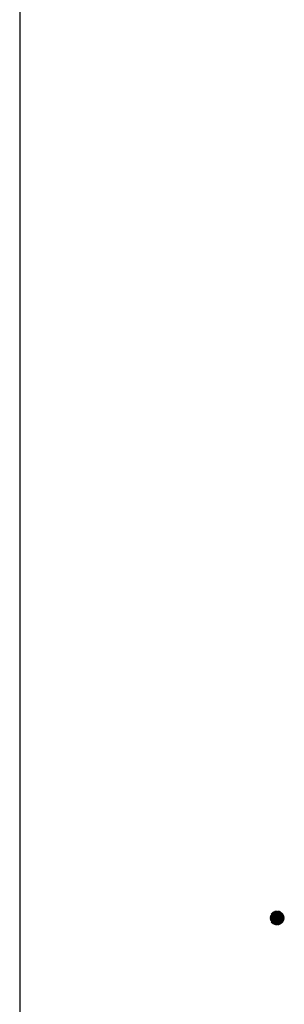
# Model space of a CAD drawing. Extents: x 0 to 48240, y 0 to 25200.
# Drawn here: x 17820 to 18377, y 16878 to 18953 of the extents above; entities that cross this region are included whole.
import ezdxf
from ezdxf.enums import TextEntityAlignment as Align

# ---------------------------------------------------------------- set-up
doc = ezdxf.new("R2010")
doc.units = 0
doc.header["$LTSCALE"] = 9
doc.layers.get('0').update_dxf_attribs({"linetype": 'CONTINUOUS'})
doc.layers.get('DEFPOINTS').update_dxf_attribs({"linetype": 'CONTINUOUS'})
doc.layers.add('P_5DRAWFRAME', color=104, linetype='CONTINUOUS')
doc.styles.add('BIGFONT', font='simplex.shx', dxfattribs={"bigfont": 'bigfont.shx'})

# ---------------------------------------------------------------- blocks, each defined once
blk = doc.blocks.new('DFP2')
at = {"color": 0}
for p, q in [((26.35, 223), (27.1, 223.75)), ((26.36, 222.87), (27.23, 223.74)), ((26.36, 223.13), (27.23, 222.26)), ((26.37, 223.16), (26.94, 223.73)), ((26.39, 222.76), (27.34, 223.71)), ((26.39, 223.24), (27.34, 222.29)), ((26.43, 222.66), (27.44, 223.67)), ((26.43, 223.34), (27.44, 222.33)), ((26.46, 223.4), (26.7, 223.64)), ((26.49, 222.57), (27.53, 223.61)), ((26.49, 223.43), (27.53, 222.39)), ((26.55, 222.49), (27.61, 223.55)), ((26.55, 223.51), (27.61, 222.45)), ((26.62, 223.58), (27.68, 222.52)), ((26.62, 222.42), (27.68, 223.48)), ((26.7, 223.64), (27.74, 222.6)), ((26.7, 222.36), (27.74, 223.4)), ((26.8, 223.69), (27.79, 222.7)), ((26.8, 222.31), (27.79, 223.3)), ((26.9, 223.72), (27.82, 222.8)), ((26.9, 222.28), (27.82, 223.2)), ((27.02, 223.75), (27.85, 222.92)), ((27.16, 223.75), (27.85, 223.06)), ((27.33, 223.71), (27.81, 223.23)), ((26.35, 223), (27.1, 222.25)), ((26.37, 222.84), (26.94, 222.27)), ((26.46, 222.6), (26.7, 222.36)), ((27.02, 222.25), (27.85, 223.08)), ((27.16, 222.25), (27.85, 222.94)), ((27.33, 222.29), (27.81, 222.77))]:
    blk.add_line(p, q, dxfattribs=at)
at = {"layer": 'DEFPOINTS', "color": 0}
blk.add_line((0, 420), (0, 0), dxfattribs=at)
at = {"color": 83, "ltscale": 0.5, "style": 'BIGFONT', "flags": 8}
for tag, p in [('REV05', (34.1, 32.19)), ('REV04', (34.1, 27.14)), ('REV03', (34.1, 21.89)), ('REV02', (34.1, 16.64)), ('REV01', (34.1, 11.39))]:
    blk.add_attdef(tag, text='', height=2, dxfattribs=at).set_placement(p, align=Align.BOTTOM_LEFT)
for tag, p in [('REVD5', (101.67, 32.19)), ('R5D', (116.23, 32.19)), ('R5C', (125.35, 32.19)), ('R5A', (134.48, 32.19)), ('REVD4', (101.67, 27.14)), ('R4D', (116.23, 27.14)), ('R4C', (125.35, 27.14)), ('R4A', (134.48, 27.14)), ('REVD3', (101.67, 21.89)), ('R3D', (116.23, 21.89)), ('R3C', (125.35, 21.89)), ('R3A', (134.48, 21.89)), ('REVD2', (101.67, 16.64)), ('R2D', (116.23, 16.64)), ('R2C', (125.35, 16.64)), ('R2A', (134.48, 16.64)), ('REVD1', (101.67, 11.39)), ('R1D', (116.23, 11.39)), ('R1C', (125.35, 11.39)), ('R1A', (134.48, 11.39))]:
    blk.add_attdef(tag, text='', height=2, dxfattribs=at).set_placement(p, align=Align.BOTTOM_CENTER)
at = {"color": 83, "ltscale": 0.5, "style": 'BIGFONT'}
for tag, height, p in [('PROJECT1', 4, (429.42, 29.5)), ('DATE', 3, (503.03, 29.02)), ('SCALE', 3, (542.35, 28.81)), ('PROJECT2', 4, (430.24, 20.28)), ('PROJECT3', 4, (430.24, 11.59)), ('DWGNO', 3, (513.51, 12.49))]:
    blk.add_attdef(tag, text='', height=height, dxfattribs=at).set_placement(p, align=Align.BOTTOM_CENTER)

msp = doc.modelspace()

# ---------------------------------------------------------------- block references
at = {"layer": 'P_5DRAWFRAME', "linetype": 'Continuous', "xscale": 20, "yscale": 20, "zscale": 20}
msp.add_blockref('DFP2', (17820, 12600), dxfattribs=at)

doc.saveas('drawing.dxf')
